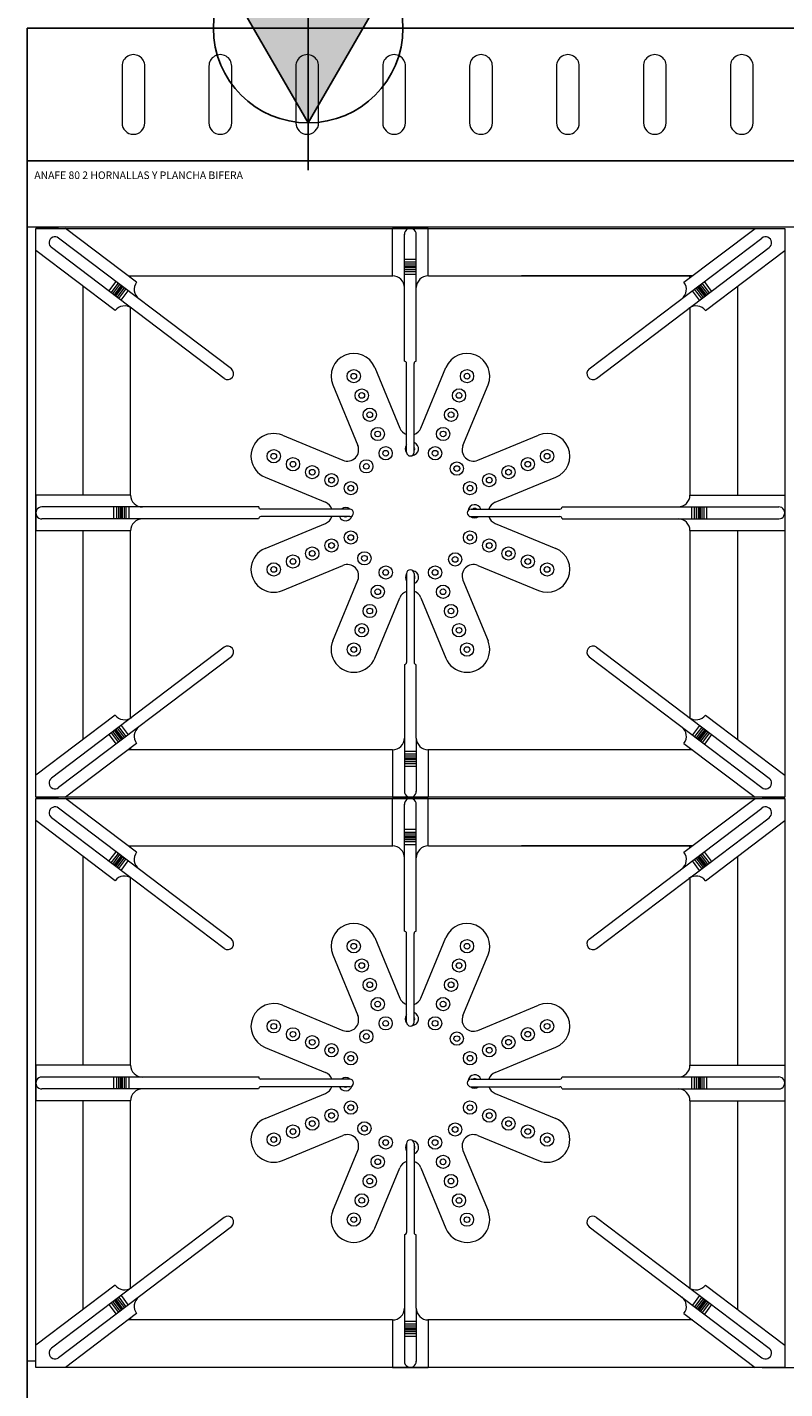
# Model space of a CAD drawing. Units: millimetres. Extents: x -2976 to 800, y -1128 to 1172.
import ezdxf
from ezdxf.enums import TextEntityAlignment as Align

# ---------------------------------------------------------------- set-up
doc = ezdxf.new("R2010")
doc.units = ezdxf.units.MM
doc.header["$MEASUREMENT"] = 0
doc.layers.add('LYNCH COCINAS - EQUIPAMIENTO', color=7, linetype='Continuous', true_color=0xffffff)
doc.layers.add('LYNCH COCINAS - GAS', color=30, linetype='Continuous')
doc.layers.add('LYNCH COCINAS - ROTULO', color=6, linetype='Continuous')
doc.styles.get("Standard").update_dxf_attribs({"font": 'txt.shx'})

# ---------------------------------------------------------------- blocks, each defined once
blk = doc.blocks.new('TOMA DE GAS')
at = {"layer": 'LYNCH COCINAS - GAS'}
h = blk.add_hatch(color=256, dxfattribs=at)
h.dxf.hatch_style = 1
h.paths.add_polyline_path([(0, -0.04999999999995453), (0.02886751345931771, 0), (0, 0)])
h.paths.add_polyline_path([(0, -0.04999999999995453), (0, 0), (-0.02886751345931771, 0)])
h.paths.add_polyline_path([(0, 0), (0.02886751345931771, 0), (0.04330127018920393, 0.02500000000009095), (0, 0.02499999999986358)])
h.paths.add_polyline_path([(-0.02886751345931771, 0), (0, 0), (0, 0.02499999999986358), (-0.04330127018920393, 0.02499999999986358)])
for p, q in [((0, -0.07500000000004547), (0, 0.07500000000004547)), ((0, -0.04999999999995453), (-0.04330127018920393, 0.02499999999986358)), ((-0.04330127018920393, 0.02499999999986358), (0.04330127018920393, 0.02500000000009095)), ((0, -0.04999999999995453), (0.04330127018920393, 0.02500000000009095)), ((-0.0749999999998181, 0), (0.0749999999998181, 0))]:
    blk.add_line(p, q, dxfattribs=at)
blk.add_circle((0, 0), 0.05, dxfattribs=at)
blk = doc.blocks.new('*U3')
at = {"color": 7, "lineweight": 0}
for p, q in [((799.9999999995225, -105.0000000036382), (-4.774847184307873e-10, -105)), ((183.3021718880793, -178.9701089764394), (196.5216480273534, -210.8847475593428)), ((207.6082024174887, -210.884747559343), (220.844545318493, -178.9293890115177)), ((161.1290631078082, -188.1545113532017), (174.3485392470831, -220.0691499361054)), ((229.78131119776, -220.0691499361043), (243.0176540987639, -188.1137913882799)), ((134.594522874921, -214.689051586089), (166.5091614578249, -227.9085277253635)), ((237.6206889870181, -227.9085277253623), (269.5760475348436, -214.6721848243587)), ((125.4101204981588, -236.8621603663599), (157.3247590810611, -250.0816365056336)), ((246.8050913637819, -250.081636505635), (278.7604499116055, -236.8452936046306)), ((125.4101204981588, -274.3876670350436), (157.3247590810612, -261.1681908957689)), ((246.805091363782, -261.1681908957703), (278.7604499116052, -274.4045337967736)), ((134.594522874921, -296.5607758153147), (166.5091614578238, -283.3412996760421)), ((237.6206889870185, -283.3412996760426), (269.576047534843, -296.5776425770446)), ((161.1290631078083, -323.0953160482019), (174.3485392470821, -291.1806774653002)), ((229.7813111977603, -291.1806774653007), (243.0176540987646, -323.1360360131235)), ((183.3021718880792, -332.2797184249641), (196.5216480273531, -300.3650798420614)), ((207.6082024174885, -300.3650798420616), (220.8445453184931, -332.3204383898865)), ((183.3021718880793, -479.5951089849123), (196.5216480273534, -511.5097475678157)), ((207.6082024174887, -511.5097475678159), (220.844545318493, -479.5543890199905)), ((161.1290631078082, -488.7795113616745), (174.3485392470831, -520.6941499445783)), ((229.78131119776, -520.6941499445772), (243.0176540987639, -488.7387913967527)), ((134.594522874921, -515.3140515945619), (166.5091614578249, -528.5335277338363)), ((237.6206889870181, -528.5335277338352), (269.5760475348436, -515.2971848328316)), ((125.4101204981588, -537.4871603748327), (157.3247590810611, -550.7066365141065)), ((246.8050913637819, -550.7066365141079), (278.7604499116055, -537.4702936131034)), ((125.4101204981588, -575.0126670435164), (157.3247590810612, -561.7931909042418)), ((246.805091363782, -561.7931909042431), (278.7604499116052, -575.0295338052465)), ((134.594522874921, -597.1857758237875), (166.5091614578238, -583.966299684515)), ((237.6206889870185, -583.9662996845154), (269.576047534843, -597.2026425855174)), ((161.1290631078083, -623.7203160566747), (174.3485392470821, -591.805677473773)), ((229.7813111977603, -591.8056774737735), (243.0176540987646, -623.7610360215963)), ((183.3021718880792, -632.904718433437), (196.5216480273531, -600.9900798505342)), ((207.6082024174885, -600.9900798505345), (220.8445453184931, -632.9454383983594)), ((-3.19596438203007e-09, -702.8461636383108), (4.531948749472576, -702.8461636383319)), ((399.5319487494733, -706.2500000169189), (799.5319487499153, -706.2500000169437))]:
    blk.add_line(p, q, dxfattribs=at)
at = {"color": 1, "lineweight": 0}
for p, q in [((4.531948749472576, -105.625000008446), (399.5319487494717, -105.625000008446)), ((4.531948749472576, -405.625000008446), (4.531948749472576, -105.625000008446)), ((16.46142051060247, -105.625000008446), (4.531948749472576, -105.6250000084465)), ((57.68468667221282, -134.0109778856831), (20.20944688927966, -105.625000008446)), ((192.6685334696276, -130.6248273929582), (192.6685334696276, -105.6248273929582)), ((211.4612645083475, -105.6248273929582), (192.6685334696276, -105.6248273929582)), ((211.4612645083475, -130.6248273929582), (211.4612645083475, -105.6248273929582)), ((346.3792108267314, -134.0109778856827), (383.8544506096644, -105.625000008446)), ((387.6024769883418, -105.6250000084456), (399.5319487494717, -105.625000008446)), ((399.5319487494717, -105.625000008446), (399.5319487494723, -405.625000008446)), ((107.7466874003869, -179.7668875736995), (16.56729820938472, -110.7021894042578)), ((198.9156156654458, -175.6414884521218), (198.9156156654458, -108.708878061319)), ((205.2149252224208, -175.6414882448557), (205.2149252224208, -108.7748273929583)), ((296.3172100985571, -179.7668875736986), (387.4965992895595, -110.7021894042573)), ((46.33765773338405, -148.9913541878673), (4.531948749472576, -117.3252211028439)), ((103.8324295820391, -184.7044159777274), (12.8163531292164, -115.7634205997788)), ((198.9156156654458, -121.8248273929585), (205.2149252224208, -121.8248273929585)), ((300.2314679169049, -184.7044159777274), (391.2475443697278, -115.7634205997783)), ((357.7262397655602, -148.9913541878668), (399.5319487494719, -117.325221102843)), ((198.9156156654458, -123.3248273929585), (205.2149252224208, -123.3248273929585)), ((198.9156156654458, -124.3248273929585), (205.2149252224208, -124.3248273929585)), ((198.9156156654458, -125.3248273929585), (205.2149252224208, -125.3248273929585)), ((198.9156156654458, -125.8248273929585), (205.2149252224208, -125.8248273929585)), ((198.9156156654458, -126.3248273929585), (205.2149252224208, -126.3248273929585)), ((198.9156156654458, -127.3248273929585), (205.2149252224208, -127.3248273929585)), ((198.9156156654458, -128.3248273929585), (205.2149252224208, -128.3248273929585)), ((29.53194874947212, -246.2616371953386), (29.5319487494728, -136.2617095960845)), ((43.09483534240394, -138.6981458006899), (46.89835105762222, -133.6767347341975)), ((44.29054044811596, -139.6038440397151), (48.09405616333424, -134.5824329732227)), ((45.08767718525769, -140.2076428657319), (48.89119290047597, -135.1862317992395)), ((45.88481392239919, -140.8114416917488), (49.6883296376177, -135.7900306252563)), ((46.28338229097017, -141.1133411047572), (50.08689800618845, -136.0919300382648)), ((46.68195065954092, -141.4152405177656), (50.48546637475943, -136.3938294512732)), ((53.21447764023446, -130.6249754098258), (192.902559088722, -130.6248273929596)), ((53.21451011539534, -130.6250000084451), (143.3345073522214, -130.625000008446)), ((54.53194874947258, -131.6229064698368), (54.53194874947258, -130.6250000084456)), ((198.9156156654458, -129.8248273929585), (205.2149252224208, -129.8248273929585)), ((350.8493873835487, -130.6250000084447), (260.7293901467228, -130.6250000084456)), ((349.5319487494717, -131.6229064698364), (349.5319487494717, -130.6250000084451)), ((357.3819468394031, -141.4152405177651), (353.5784311241848, -136.3938294512727)), ((357.7805152079741, -141.1133411047567), (353.9769994927558, -136.0919300382643)), ((358.1790835765451, -140.8114416917483), (354.3755678613265, -135.7900306252559)), ((358.9762203136866, -140.2076428657315), (355.1727045984683, -135.1862317992391)), ((359.7733570508283, -139.6038440397147), (355.96984133561, -134.5824329732222)), ((360.9690621565405, -138.6981458006894), (357.165546441322, -133.676734734197)), ((47.47908739668242, -142.0190393437824), (51.2826031119007, -136.9976282772905)), ((48.27622413382392, -142.6228381697988), (52.07973984904243, -137.6014271033064)), ((49.47192923953662, -143.5285364088245), (53.2754449547549, -138.5071253423321)), ((354.5919682594076, -143.528536408824), (350.7884525441893, -138.5071253423316)), ((355.7876733651203, -142.6228381697983), (351.984157649902, -137.6014271033059)), ((356.5848101022618, -142.019039343782), (352.7812943870435, -136.99762827729)), ((54.53194874947258, -246.3080742492189), (54.53194874947258, -147.3612964578433)), ((200.0649252224207, -223.6414882448557), (200.0649252224207, -176.7914882448558)), ((204.0649252224207, -223.6414882448557), (204.0649252224207, -176.7914882448558)), ((4.531776133987478, -246.2616371953386), (4.531776133987478, -265.0543682340581)), ((54.53177613398748, -246.2616371953386), (4.531948749473486, -246.2616371953386)), ((349.5321213649588, -246.2286082556525), (399.5319487494728, -246.2286082556525)), ((122.0654006021794, -252.5079764812649), (7.681776133987569, -252.5079764812649)), ((45.73177613398775, -258.8072860382404), (45.73177613398775, -252.5079764812649)), ((47.23177613398775, -258.8072860382404), (47.23177613398775, -252.5079764812649)), ((48.23177613398775, -258.8072860382404), (48.23177613398775, -252.5079764812649)), ((49.23177613398775, -258.8072860382404), (49.23177613398775, -252.5079764812649)), ((49.73177613398775, -258.8072860382404), (49.73177613398775, -252.5079764812649)), ((50.23177613398775, -258.8072860382404), (50.23177613398775, -252.5079764812649)), ((51.23177613398775, -258.8072860382404), (51.23177613398775, -252.5079764812649)), ((52.23177613398775, -258.8072860382404), (52.23177613398775, -252.5079764812649)), ((53.73177613398775, -258.8072860382404), (53.73177613398775, -252.5079764812649)), ((170.0649252224209, -253.6249137007021), (123.214925222421, -253.6249137007021)), ((170.0649252224209, -257.6249137007021), (123.214925222421, -257.6249137007021)), ((234.0649252224209, -253.6249137007021), (280.9149252224208, -253.6249137007021)), ((234.0649252224209, -257.6249137007021), (280.9149252224208, -257.6249137007021)), ((282.0649249600981, -252.4756904514711), (396.3161720333062, -252.4756904514711)), ((350.3321213649585, -252.4756904514711), (350.3321213649585, -258.7750000084457)), ((351.8321213649585, -252.4756904514711), (351.8321213649585, -258.7750000084457)), ((352.8321213649585, -252.4756904514711), (352.8321213649585, -258.7750000084457)), ((353.8321213649585, -252.4756904514711), (353.8321213649585, -258.7750000084457)), ((354.3321213649585, -252.4756904514711), (354.3321213649585, -258.7750000084457)), ((354.8321213649585, -252.4756904514711), (354.8321213649585, -258.7750000084457)), ((355.8321213649585, -252.4756904514711), (355.8321213649585, -258.7750000084457)), ((356.8321213649585, -252.4756904514711), (356.8321213649585, -258.7750000084457)), ((358.3321213649585, -252.4756904514711), (358.3321213649585, -258.7750000084457)), ((54.53177613398748, -265.0543682340581), (4.531948749473486, -265.0543682340581)), ((121.9264757503076, -258.8072860382413), (7.747725465640087, -258.8072860382404)), ((29.53194874947326, -374.9882904208057), (29.53194874947258, -265.0543682340581)), ((54.53194874947326, -363.8887035590428), (54.53194874947303, -265.0079284186609)), ((282.1731864607348, -258.7750000084457), (396.3821213649587, -258.7750000084457)), ((349.5321213649588, -265.0213392943729), (399.5319487494728, -265.0213392943729)), ((200.0319487494733, -287.6414882448557), (200.0319487494733, -334.4914882448561)), ((204.0319487494733, -287.6414882448557), (204.0319487494733, -334.4914882448561)), ((103.8324295820341, -326.5455840391573), (12.8163531292164, -395.4865794171133)), ((300.2314679169101, -326.5455840391573), (391.2475443697278, -395.4865794171133)), ((107.7466874003824, -331.4831124431853), (16.56729820938517, -400.5478106126343)), ((198.9149252224213, -335.6410153442462), (198.9149252224213, -402.4750000084455)), ((205.2142347793961, -374.3779178126274), (205.2142347793961, -335.7113385547768)), ((296.3172100985619, -331.4831124431844), (387.4965992895591, -400.5478106126343)), ((46.33765773338155, -362.258645829022), (4.531948749472576, -393.9247789140486)), ((357.7262397655627, -362.2586458290211), (399.5319487494723, -393.9247789140486)), ((43.09483534240212, -372.5518542161994), (46.89835105762086, -377.5732652826923)), ((44.29054044811414, -371.6461559771747), (48.09405616333288, -376.6675670436666)), ((45.08767718525587, -371.0423571511578), (48.89119290047461, -376.0637682176498)), ((45.88481392239737, -370.438558325141), (49.68832963761633, -375.459969391633)), ((46.28338229096835, -370.1366589121321), (50.08689800618708, -375.158069978625)), ((46.68195065953932, -369.8347594991233), (50.48546637475806, -374.8561705656161)), ((47.4790873966806, -369.2309606731073), (51.28260311189911, -374.2523717395984)), ((48.27622413382187, -368.6271618470905), (52.07973984904061, -373.6485729135825)), ((49.47192923953457, -367.7214636080648), (53.27544495475331, -372.7428746745568)), ((354.5919682594097, -367.7214636080648), (350.7884525441909, -372.7428746745559)), ((355.7876733651224, -368.6271618470896), (351.9841576499036, -373.6485729135825)), ((356.5848101022636, -369.2309606731073), (352.7812943870451, -374.2523717395984)), ((357.3819468394049, -369.8347594991233), (353.5784311241862, -374.8561705656161)), ((357.7805152079759, -370.1366589121321), (353.9769994927572, -375.158069978625)), ((358.1790835765469, -370.438558325141), (354.3755678613279, -375.4599693916321)), ((358.9762203136884, -371.0423571511569), (355.1727045984696, -376.0637682176498)), ((359.7733570508301, -371.6461559771747), (355.9698413356114, -376.6675670436657)), ((360.9690621565421, -372.5518542161994), (357.1655464413234, -377.5732652826923)), ((57.68468667221146, -377.2390221312057), (20.20944688927966, -405.625000008446)), ((54.53194874947326, -380.6250000084451), (54.53194874947326, -379.6270935470516)), ((54.53194874947144, -379.6270935470516), (54.53194874947144, -380.6250000084433)), ((205.2142347793961, -374.3779178126274), (205.2142347793963, -402.5409493400844)), ((346.3792108267328, -377.2390221312057), (383.8544506096644, -405.625000008446)), ((349.5319487494728, -379.6270935470516), (349.5319487494728, -380.6250000084424)), ((165.2277866476438, -380.6250000084451), (53.21451011538988, -380.625000008446)), ((192.6685859364943, -380.6250000084451), (53.21451011539148, -380.6250000084451)), ((192.6685859364945, -380.6250000084451), (192.6685859364945, -405.6250000084451)), ((205.2142347793963, -381.4250000084453), (198.9149252224213, -381.4250000084453)), ((205.2142347793963, -382.9250000084453), (198.9149252224213, -382.9250000084453)), ((205.2142347793963, -383.9250000084453), (198.9149252224213, -383.9250000084453)), ((205.2142347793963, -384.9250000084453), (198.9149252224213, -384.9250000084453)), ((205.2142347793963, -385.4250000084453), (198.9149252224213, -385.4250000084453)), ((205.2142347793963, -385.9250000084453), (198.9149252224213, -385.9250000084453)), ((205.2142347793963, -386.9250000084453), (198.9149252224213, -386.9250000084453)), ((211.4613169752145, -380.6250000084451), (211.4613169752145, -405.6250000084451)), ((205.2142347793963, -387.9250000084453), (198.9149252224213, -387.9250000084453)), ((205.2142347793963, -389.4250000084453), (198.9149252224213, -389.4250000084453)), ((399.5319487494733, -405.625000008446), (4.531948749473486, -405.625000008446)), ((16.46142051060338, -405.625000008446), (4.531948749473486, -405.625000008446)), ((4.531948749472576, -406.2500000169188), (399.5319487494717, -406.2500000169188)), ((4.531948749472576, -706.2500000169189), (4.531948749472576, -406.2500000169188)), ((16.46142051060247, -406.2500000169188), (4.531948749472576, -406.2500000169193)), ((57.68468667221282, -434.6359778941559), (20.20944688927966, -406.2500000169188)), ((192.6685334696276, -431.249827401431), (192.6685334696276, -406.249827401431)), ((211.4612645083475, -406.249827401431), (192.6685334696276, -406.249827401431)), ((192.6685859364945, -405.6250000084451), (211.4613169752145, -405.6250000084451)), ((211.4612645083475, -431.249827401431), (211.4612645083475, -406.249827401431)), ((346.3792108267314, -434.6359778941555), (383.8544506096644, -406.2500000169188)), ((387.6024769883409, -405.625000008446), (399.5319487494708, -405.625000008446)), ((387.6024769883418, -406.2500000169184), (399.5319487494717, -406.2500000169188)), ((399.5319487494717, -406.2500000169188), (399.5319487494723, -706.2500000169189)), ((103.8324295820391, -485.3294159862002), (12.8163531292164, -416.3884206082516)), ((107.7466874003869, -480.3918875821723), (16.56729820938472, -411.3271894127305)), ((198.9156156654458, -476.2664884605946), (198.9156156654458, -409.3338780697918)), ((205.2149252224208, -476.2664882533285), (205.2149252224208, -409.3998274014311)), ((296.3172100985571, -480.3918875821714), (387.4965992895595, -411.3271894127301)), ((300.2314679169049, -485.3294159862002), (391.2475443697278, -416.3884206082511)), ((46.33765773338405, -449.6163541963401), (4.531948749472576, -417.9502211113167)), ((198.9156156654458, -422.4498274014313), (205.2149252224208, -422.4498274014313)), ((357.7262397655602, -449.6163541963396), (399.5319487494719, -417.9502211113158)), ((198.9156156654458, -423.9498274014313), (205.2149252224208, -423.9498274014313)), ((198.9156156654458, -424.9498274014313), (205.2149252224208, -424.9498274014313)), ((198.9156156654458, -425.9498274014313), (205.2149252224208, -425.9498274014313)), ((198.9156156654458, -426.4498274014313), (205.2149252224208, -426.4498274014313)), ((198.9156156654458, -426.9498274014313), (205.2149252224208, -426.9498274014313)), ((198.9156156654458, -427.9498274014313), (205.2149252224208, -427.9498274014313)), ((198.9156156654458, -428.9498274014313), (205.2149252224208, -428.9498274014313)), ((198.9156156654458, -430.4498274014313), (205.2149252224208, -430.4498274014313)), ((29.53194874947212, -546.8866372038115), (29.5319487494728, -436.8867096045573)), ((43.09483534240394, -439.3231458091627), (46.89835105762222, -434.3017347426702)), ((44.29054044811596, -440.2288440481879), (48.09405616333424, -435.2074329816955)), ((45.08767718525769, -440.8326428742047), (48.89119290047597, -435.8112318077123)), ((45.88481392239919, -441.4364417002216), (49.6883296376177, -436.4150306337291)), ((46.28338229097017, -441.73834111323), (50.08689800618845, -436.7169300467376)), ((46.68195065954092, -442.0402405262384), (50.48546637475943, -437.018829459746)), ((47.47908739668242, -442.6440393522552), (51.2826031119007, -437.6226282857633)), ((53.21447764023446, -431.2499754182986), (192.902559088722, -431.2498274014324)), ((53.21451011539534, -431.2500000169179), (143.3345073522214, -431.2500000169188)), ((54.53194874947258, -432.2479064783096), (54.53194874947258, -431.2500000169184)), ((350.8493873835487, -431.2500000169175), (260.7293901467228, -431.2500000169184)), ((349.5319487494717, -432.2479064783092), (349.5319487494717, -431.2500000169179)), ((356.5848101022618, -442.6440393522548), (352.7812943870435, -437.6226282857628)), ((357.3819468394031, -442.0402405262379), (353.5784311241848, -437.0188294597455)), ((357.7805152079741, -441.7383411132295), (353.9769994927558, -436.7169300467371)), ((358.1790835765451, -441.4364417002211), (354.3755678613265, -436.4150306337287)), ((358.9762203136866, -440.8326428742043), (355.1727045984683, -435.8112318077119)), ((359.7733570508283, -440.2288440481875), (355.96984133561, -435.207432981695)), ((360.9690621565405, -439.3231458091622), (357.165546441322, -434.3017347426698)), ((48.27622413382392, -443.2478381782716), (52.07973984904243, -438.2264271117792)), ((49.47192923953662, -444.1535364172973), (53.2754449547549, -439.1321253508049)), ((354.5919682594076, -444.1535364172968), (350.7884525441893, -439.1321253508044)), ((355.7876733651203, -443.2478381782711), (351.984157649902, -438.2264271117787)), ((54.53194874947258, -546.9330742576917), (54.53194874947258, -447.9862964663161)), ((200.0649252224207, -524.2664882533286), (200.0649252224207, -477.4164882533286)), ((204.0649252224207, -524.2664882533286), (204.0649252224207, -477.4164882533286)), ((4.531776133987478, -546.8866372038115), (4.531776133987478, -565.6793682425309)), ((54.53177613398748, -546.8866372038115), (4.531948749473486, -546.8866372038115)), ((349.5321213649588, -546.8536082641253), (399.5319487494728, -546.8536082641253)), ((122.0654006021794, -553.1329764897378), (7.681776133987569, -553.1329764897378)), ((121.9264757503076, -559.4322860467141), (7.747725465640087, -559.4322860467132)), ((45.73177613398775, -559.4322860467132), (45.73177613398775, -553.1329764897378)), ((47.23177613398775, -559.4322860467132), (47.23177613398775, -553.1329764897378)), ((48.23177613398775, -559.4322860467132), (48.23177613398775, -553.1329764897378)), ((49.23177613398775, -559.4322860467132), (49.23177613398775, -553.1329764897378)), ((49.73177613398775, -559.4322860467132), (49.73177613398775, -553.1329764897378)), ((50.23177613398775, -559.4322860467132), (50.23177613398775, -553.1329764897378)), ((51.23177613398775, -559.4322860467132), (51.23177613398775, -553.1329764897378)), ((52.23177613398775, -559.4322860467132), (52.23177613398775, -553.1329764897378)), ((53.73177613398775, -559.4322860467132), (53.73177613398775, -553.1329764897378)), ((170.0649252224209, -554.249913709175), (123.214925222421, -554.249913709175)), ((170.0649252224209, -558.249913709175), (123.214925222421, -558.249913709175)), ((234.0649252224209, -554.249913709175), (280.9149252224208, -554.249913709175)), ((234.0649252224209, -558.249913709175), (280.9149252224208, -558.249913709175)), ((282.0649249600981, -553.100690459944), (396.3161720333062, -553.100690459944)), ((282.1731864607348, -559.4000000169185), (396.3821213649587, -559.4000000169185)), ((350.3321213649585, -553.100690459944), (350.3321213649585, -559.4000000169185)), ((351.8321213649585, -553.100690459944), (351.8321213649585, -559.4000000169185)), ((352.8321213649585, -553.100690459944), (352.8321213649585, -559.4000000169185)), ((353.8321213649585, -553.100690459944), (353.8321213649585, -559.4000000169185)), ((354.3321213649585, -553.100690459944), (354.3321213649585, -559.4000000169185)), ((354.8321213649585, -553.100690459944), (354.8321213649585, -559.4000000169185)), ((355.8321213649585, -553.100690459944), (355.8321213649585, -559.4000000169185)), ((356.8321213649585, -553.100690459944), (356.8321213649585, -559.4000000169185)), ((358.3321213649585, -553.100690459944), (358.3321213649585, -559.4000000169185)), ((54.53177613398748, -565.6793682425309), (4.531948749473486, -565.6793682425309)), ((29.53194874947326, -675.6132904292785), (29.53194874947258, -565.6793682425309)), ((54.53194874947326, -664.5137035675157), (54.53194874947303, -565.6329284271337)), ((349.5321213649588, -565.6463393028457), (399.5319487494728, -565.6463393028457)), ((200.0319487494733, -588.2664882533286), (200.0319487494733, -635.116488253329)), ((204.0319487494733, -588.2664882533286), (204.0319487494733, -635.116488253329)), ((103.8324295820341, -627.1705840476302), (12.8163531292164, -696.1115794255861)), ((300.2314679169101, -627.1705840476302), (391.2475443697278, -696.1115794255861)), ((107.7466874003824, -632.1081124516581), (16.56729820938517, -701.1728106211071)), ((198.9149252224213, -636.266015352719), (198.9149252224213, -703.1000000169183)), ((205.2142347793961, -675.0029178211003), (205.2142347793961, -636.3363385632497)), ((296.3172100985619, -632.1081124516572), (387.4965992895591, -701.1728106211071)), ((46.33765773338155, -662.8836458374949), (4.531948749472576, -694.5497789225215)), ((357.7262397655627, -662.883645837494), (399.5319487494723, -694.5497789225215)), ((43.09483534240212, -673.1768542246723), (46.89835105762086, -678.1982652911652)), ((44.29054044811414, -672.2711559856475), (48.09405616333288, -677.2925670521395)), ((45.08767718525587, -671.6673571596307), (48.89119290047461, -676.6887682261226)), ((45.88481392239737, -671.0635583336139), (49.68832963761633, -676.0849694001058)), ((46.28338229096835, -670.761658920605), (50.08689800618708, -675.7830699870979)), ((46.68195065953932, -670.4597595075961), (50.48546637475806, -675.481170574089)), ((47.4790873966806, -669.8559606815802), (51.28260311189911, -674.8773717480713)), ((48.27622413382187, -669.2521618555634), (52.07973984904061, -674.2735729220553)), ((49.47192923953457, -668.3464636165377), (53.27544495475331, -673.3678746830296)), ((354.5919682594097, -668.3464636165377), (350.7884525441909, -673.3678746830287)), ((355.7876733651224, -669.2521618555625), (351.9841576499036, -674.2735729220553)), ((356.5848101022636, -669.8559606815802), (352.7812943870451, -674.8773717480713)), ((357.3819468394049, -670.4597595075961), (353.5784311241862, -675.481170574089)), ((357.7805152079759, -670.761658920605), (353.9769994927572, -675.7830699870979)), ((358.1790835765469, -671.0635583336139), (354.3755678613279, -676.0849694001049)), ((358.9762203136884, -671.6673571596298), (355.1727045984696, -676.6887682261226)), ((359.7733570508301, -672.2711559856475), (355.9698413356114, -677.2925670521386)), ((360.9690621565421, -673.1768542246723), (357.1655464413234, -678.1982652911652)), ((57.68468667221146, -677.8640221396786), (20.20944688927966, -706.2500000169189)), ((165.2277866476438, -681.250000016918), (53.21451011538988, -681.2500000169189)), ((192.6685859364943, -681.250000016918), (53.21451011539148, -681.250000016918)), ((54.53194874947326, -681.250000016918), (54.53194874947326, -680.2520935555244)), ((54.53194874947144, -680.2520935555244), (54.53194874947144, -681.2500000169161)), ((192.6685859364945, -681.250000016918), (192.6685859364945, -706.250000016918)), ((205.2142347793963, -682.0500000169181), (198.9149252224213, -682.0500000169181)), ((205.2142347793961, -675.0029178211003), (205.2142347793963, -703.1659493485572)), ((211.4613169752145, -681.250000016918), (211.4613169752145, -706.250000016918)), ((346.3792108267328, -677.8640221396786), (383.8544506096644, -706.2500000169189)), ((349.5319487494728, -680.2520935555244), (349.5319487494728, -681.2500000169152)), ((205.2142347793963, -683.5500000169181), (198.9149252224213, -683.5500000169181)), ((205.2142347793963, -684.5500000169181), (198.9149252224213, -684.5500000169181)), ((205.2142347793963, -685.5500000169181), (198.9149252224213, -685.5500000169181)), ((205.2142347793963, -686.0500000169181), (198.9149252224213, -686.0500000169181)), ((205.2142347793963, -686.5500000169181), (198.9149252224213, -686.5500000169181)), ((205.2142347793963, -687.5500000169181), (198.9149252224213, -687.5500000169181)), ((205.2142347793963, -688.5500000169181), (198.9149252224213, -688.5500000169181)), ((205.2142347793963, -690.0500000169181), (198.9149252224213, -690.0500000169181)), ((399.5319487494733, -706.2500000169189), (4.531948749473486, -706.2500000169189)), ((16.46142051060338, -706.2500000169189), (4.531948749473486, -706.2500000169189)), ((192.6685859364945, -706.250000016918), (211.4613169752145, -706.250000016918)), ((387.6024769883409, -706.2500000169189), (399.5319487494708, -706.2500000169189))]:
    blk.add_line(p, q, dxfattribs=at)
for points in [[(211.6952901274419, -130.6248273929596), (349.9999999876618, -130.6250000084469)], [(238.8555742761594, -130.625000008446), (350.8493873835484, -130.625000008446)], [(349.5319487494723, -130.625000008446), (349.5319487494723, -131.6229064698355)], [(374.5319487494723, -136.2617095960827), (374.5319487494723, -246.3275376742381)], [(349.5319487494723, -147.3612964578429), (349.5319487494723, -246.3739774897881)], [(349.5319487494723, -265.073831658889), (349.5319487494742, -363.8887035590446)], [(374.5319487494723, -265.1202687129585), (374.5319487494742, -374.9882904208066)], [(349.5319487494742, -379.6270935470543), (349.5319487494742, -380.625000008446)], [(349.5319487494733, -380.625000008446), (211.2272388892538, -380.625000008446)], [(350.8493873835539, -380.625000008446), (238.9020113302192, -380.625000008446)], [(211.6952901274419, -431.2498274014324), (349.9999999876618, -431.2500000169197)], [(238.8555742761594, -431.2500000169188), (350.8493873835484, -431.2500000169188)], [(349.5319487494723, -431.2500000169188), (349.5319487494723, -432.2479064783083)], [(374.5319487494723, -436.8867096045555), (374.5319487494723, -546.952537682711)], [(349.5319487494723, -447.9862964663157), (349.5319487494723, -546.998977498261)], [(349.5319487494723, -565.6988316673619), (349.5319487494742, -664.5137035675175)], [(374.5319487494723, -565.7452687214313), (374.5319487494742, -675.6132904292795)], [(349.5319487494733, -681.2500000169189), (211.2272388892538, -681.2500000169189)], [(350.8493873835539, -681.2500000169189), (238.9020113302192, -681.2500000169189)], [(349.5319487494742, -680.2520935555272), (349.5319487494742, -681.2500000169189)]]:
    blk.add_lwpolyline(points, dxfattribs=at)
at = {"color": 7, "lineweight": 0}
for centre, radius in [((172.2156174979435, -183.56231016482), 3.5), ((172.2156174979435, -183.56231016482), 1.5), ((231.9430263102223, -183.5503835632248), 3.5), ((231.9430263102223, -183.5503835632248), 1.5), ((176.4251352539594, -193.7249850224455), 3.5), ((176.4251352539594, -193.7249850224455), 1.5), ((227.7335085542068, -193.7130584208502), 3.5), ((227.7335085542068, -193.7130584208502), 1.5), ((180.6346530099751, -203.887659880069), 3.5), ((223.5239907981904, -203.8757332784741), 3.5), ((180.6346530099751, -203.887659880069), 1.5), ((223.5239907981904, -203.8757332784741), 1.5), ((184.8441707659916, -214.0503347376928), 3.5), ((184.8441707659916, -214.0503347376928), 1.5), ((219.3144730421744, -214.0384081360973), 3.5), ((219.3144730421744, -214.0384081360973), 1.5), ((130.002321686537, -225.7756059762243), 3.5), ((189.0536885220067, -224.213009595318), 3.5), ((215.1049552861589, -224.2010829937226), 3.5), ((274.1682487232233, -225.7587392144941), 3.5), ((130.002321686537, -225.7756059762243), 1.5), ((140.1649965441629, -229.9851237322409), 3.5), ((140.1649965441629, -229.9851237322409), 1.5), ((178.8367729280609, -231.1046219770732), 3.5), ((178.8367729280609, -231.1046219770732), 1.5), ((189.0536885220067, -224.213009595318), 1.5), ((215.1049552861589, -224.2010829937226), 1.5), ((226.5727503386294, -232.2687233901675), 3.5), ((264.0055738655991, -229.9682569705115), 3.5), ((264.0055738655991, -229.9682569705115), 1.5), ((274.1682487232233, -225.7587392144941), 1.5), ((150.3276714017863, -234.1946414882576), 3.5), ((150.3276714017863, -234.1946414882576), 1.5), ((160.4903462594103, -238.4041592442725), 3.5), ((160.4903462594103, -238.4041592442725), 1.5), ((226.5727503386294, -232.2687233901675), 1.5), ((243.6802241503513, -238.3872924825426), 3.5), ((243.6802241503513, -238.3872924825426), 1.5), ((253.8428990079748, -234.1777747265269), 3.5), ((253.8428990079748, -234.1777747265269), 1.5), ((170.6530211170338, -242.6136770002902), 3.5), ((170.6530211170338, -242.6136770002902), 1.5), ((233.5175492927263, -242.5968102385596), 3.5), ((233.5175492927263, -242.5968102385596), 1.5), ((170.6530211170357, -268.6361504011136), 3.5), ((233.517549292725, -268.6530171628441), 3.5), ((160.4903462594115, -272.8456681571311), 3.5), ((160.4903462594115, -272.8456681571311), 1.5), ((170.6530211170357, -268.6361504011136), 1.5), ((233.517549292725, -268.6530171628441), 1.5), ((243.6802241503496, -272.8625349188613), 3.5), ((243.6802241503496, -272.8625349188613), 1.5), ((140.1649965441637, -281.2647036691621), 3.5), ((140.1649965441637, -281.2647036691621), 1.5), ((150.3276714017872, -277.0551859131464), 3.5), ((150.3276714017872, -277.0551859131464), 1.5), ((177.8214961778848, -279.6033444375204), 3.5), ((177.8214961778848, -279.6033444375204), 1.5), ((225.6719010182941, -280.178984300401), 3.5), ((225.6719010182941, -280.178984300401), 1.5), ((253.8428990079737, -277.0720526748763), 3.5), ((253.8428990079737, -277.0720526748763), 1.5), ((264.0055738655979, -281.2815704308923), 3.5), ((264.0055738655979, -281.2815704308923), 1.5), ((130.0023216865387, -285.4742214251792), 3.5), ((130.0023216865387, -285.4742214251792), 1.5), ((189.0656151235999, -287.0656111694117), 3.5), ((189.0656151235999, -287.0656111694117), 1.5), ((215.0930286845651, -287.0775377710067), 3.5), ((215.0930286845651, -287.0775377710067), 3.5), ((215.0930286845651, -287.0775377710067), 1.5), ((215.0930286845651, -287.0775377710067), 1.5), ((274.1682487232222, -285.4910881869102), 3.5), ((274.1682487232222, -285.4910881869102), 1.5), ((184.8560973675856, -297.2282860270366), 3.5), ((219.3025464405809, -297.2402126286322), 3.5), ((184.8560973675856, -297.2282860270366), 1.5), ((219.3025464405809, -297.2402126286322), 1.5), ((180.6465796115696, -307.3909608846597), 3.5), ((180.6465796115696, -307.3909608846597), 1.5), ((223.5120641965966, -307.4028874862557), 3.5), ((223.5120641965966, -307.4028874862557), 1.5), ((176.4370618555536, -317.5536357422839), 3.5), ((227.7215819526132, -317.5655623438795), 3.5), ((176.4370618555536, -317.5536357422839), 1.5), ((227.7215819526132, -317.5655623438795), 1.5), ((172.2275440995369, -327.7163105999097), 3.5), ((172.2275440995369, -327.7163105999097), 1.5), ((231.9310997086282, -327.7282372015047), 3.5), ((231.9310997086282, -327.7282372015047), 1.5), ((172.2156174979435, -484.1873101732928), 3.5), ((231.9430263102223, -484.1753835716977), 3.5), ((172.2156174979435, -484.1873101732928), 1.5), ((231.9430263102223, -484.1753835716977), 1.5), ((176.4251352539594, -494.3499850309183), 3.5), ((176.4251352539594, -494.3499850309183), 1.5), ((227.7335085542068, -494.338058429323), 3.5), ((227.7335085542068, -494.338058429323), 1.5), ((180.6346530099751, -504.5126598885419), 3.5), ((223.5239907981904, -504.500733286947), 3.5), ((180.6346530099751, -504.5126598885419), 1.5), ((223.5239907981904, -504.500733286947), 1.5), ((184.8441707659916, -514.6753347461656), 3.5), ((184.8441707659916, -514.6753347461656), 1.5), ((219.3144730421744, -514.6634081445701), 3.5), ((219.3144730421744, -514.6634081445701), 1.5), ((130.002321686537, -526.4006059846971), 3.5), ((189.0536885220067, -524.8380096037909), 3.5), ((189.0536885220067, -524.8380096037909), 1.5), ((215.1049552861589, -524.8260830021954), 3.5), ((215.1049552861589, -524.8260830021954), 1.5), ((274.1682487232233, -526.3837392229669), 3.5), ((130.002321686537, -526.4006059846971), 1.5), ((140.1649965441629, -530.6101237407138), 3.5), ((140.1649965441629, -530.6101237407138), 1.5), ((178.8367729280609, -531.729621985546), 3.5), ((178.8367729280609, -531.729621985546), 1.5), ((226.5727503386294, -532.8937233986403), 3.5), ((253.8428990079748, -534.8027747349997), 3.5), ((264.0055738655991, -530.5932569789843), 3.5), ((264.0055738655991, -530.5932569789843), 1.5), ((274.1682487232233, -526.3837392229669), 1.5), ((150.3276714017863, -534.8196414967304), 3.5), ((150.3276714017863, -534.8196414967304), 1.5), ((160.4903462594103, -539.0291592527453), 3.5), ((160.4903462594103, -539.0291592527453), 1.5), ((226.5727503386294, -532.8937233986403), 1.5), ((243.6802241503513, -539.0122924910154), 3.5), ((243.6802241503513, -539.0122924910154), 1.5), ((253.8428990079748, -534.8027747349997), 1.5), ((170.6530211170338, -543.238677008763), 3.5), ((170.6530211170338, -543.238677008763), 1.5), ((233.5175492927263, -543.2218102470325), 3.5), ((233.5175492927263, -543.2218102470325), 1.5), ((170.6530211170357, -569.2611504095864), 3.5), ((233.517549292725, -569.278017171317), 3.5), ((150.3276714017872, -577.6801859216192), 3.5), ((160.4903462594115, -573.4706681656039), 3.5), ((160.4903462594115, -573.4706681656039), 1.5), ((170.6530211170357, -569.2611504095864), 1.5), ((233.517549292725, -569.278017171317), 1.5), ((243.6802241503496, -573.4875349273342), 3.5), ((243.6802241503496, -573.4875349273342), 1.5), ((253.8428990079737, -577.6970526833492), 3.5), ((140.1649965441637, -581.889703677635), 3.5), ((140.1649965441637, -581.889703677635), 1.5), ((150.3276714017872, -577.6801859216192), 1.5), ((177.8214961778848, -580.2283444459932), 3.5), ((177.8214961778848, -580.2283444459932), 1.5), ((225.6719010182941, -580.8039843088739), 3.5), ((225.6719010182941, -580.8039843088739), 1.5), ((253.8428990079737, -577.6970526833492), 1.5), ((264.0055738655979, -581.9065704393652), 3.5), ((264.0055738655979, -581.9065704393652), 1.5), ((130.0023216865387, -586.099221433652), 3.5), ((130.0023216865387, -586.099221433652), 1.5), ((189.0656151235999, -587.6906111778846), 3.5), ((189.0656151235999, -587.6906111778846), 1.5), ((215.0930286845651, -587.7025377794796), 3.5), ((215.0930286845651, -587.7025377794796), 3.5), ((215.0930286845651, -587.7025377794796), 1.5), ((215.0930286845651, -587.7025377794796), 1.5), ((274.1682487232222, -586.1160881953831), 3.5), ((274.1682487232222, -586.1160881953831), 1.5), ((184.8560973675856, -597.8532860355094), 3.5), ((219.3025464405809, -597.8652126371051), 3.5), ((184.8560973675856, -597.8532860355094), 1.5), ((219.3025464405809, -597.8652126371051), 1.5), ((180.6465796115696, -608.0159608931326), 3.5), ((180.6465796115696, -608.0159608931326), 1.5), ((223.5120641965966, -608.0278874947286), 3.5), ((223.5120641965966, -608.0278874947286), 1.5), ((176.4370618555536, -618.1786357507567), 3.5), ((176.4370618555536, -618.1786357507567), 1.5), ((227.7215819526132, -618.1905623523525), 3.5), ((227.7215819526132, -618.1905623523525), 1.5), ((172.2275440995369, -628.3413106083825), 3.5), ((172.2275440995369, -628.3413106083825), 1.5), ((231.9310997086282, -628.3532372099776), 3.5), ((231.9310997086282, -628.3532372099776), 1.5)]:
    blk.add_circle(centre, radius, dxfattribs=at)
at = {"color": 1, "lineweight": 0}
for centre, radius, start, end in [((202.0649252224207, -108.7748273929583), 3.14999999999992, 0, 181.1996490365414), ((14.66533190743098, -113.2131701262547), 3.14999999999992, 52.85754424143413, 234.0571932779846), ((389.3985655915133, -113.2131701262542), 3.14999999999992, 305.9428067220153, 127.1424557585659), ((62.66387318967509, -137.7825102134284), 6.246339285926581, 142.8575442414342, 232.8575442414341), ((192.6685334696276, -136.8719095887764), 6.247082195818166, 0, 90), ((211.4612645083475, -136.8711666788849), 6.246339285926581, 90, 180), ((341.4000243092692, -137.7825102134279), 6.246339285926581, 307.1424557585659, 37.14245575856578), ((51.31743645161373, -152.7633350837327), 6.247082195818166, 52.85754424143413, 142.8575442414342), ((352.7464610473307, -152.7633350837323), 6.247082195818166, 37.14245575856578, 127.1424557585659), ((198.9149252224206, -176.7914882448558), 1.150000000000034, 0, 90), ((205.2149252224208, -176.7914882448558), 1.150000000000034, 90, 180), ((105.7358315271188, -182.1930593748098), 3.151166601681126, 232.8408628429607, 50.34743520540478), ((298.3280659718255, -182.1930593748098), 3.151166601681126, 129.6525647945952, 307.1591371570393), ((202.0649252224207, -223.6414882448557), 2, 180, 0), ((60.77811541991423, -246.2616371953386), 6.246339285926581, 180, 270), ((343.2850391691406, -246.2286082556525), 6.247082195818166, 270, 0), ((7.681776133987569, -255.6579764812655), 3.14999999999992, 90, 271.1996490365414), ((123.32304758138, -259.0359441660971), 1.415166922585378, 94.38181365513572, 170.7015694264398), ((123.214925222421, -252.4749137007016), 1.150000000000034, 180, 270), ((170.0649252224209, -255.6249137007021), 2, 270, 90), ((234.0649252224209, -255.6249137007021), 2, 90, 270), ((280.9149252224208, -252.4749137007016), 1.150000000000034, 270, 0), ((280.8290651813311, -258.9821981763675), 1.359997461223827, 8.763246039804649, 86.38036695175366), ((396.3821213649587, -255.625000008446), 3.14999999999992, 270, 91.19964903654146), ((60.77885832980564, -265.0543682340581), 6.247082195818166, 90, 180), ((343.2857820790321, -265.0213392943729), 6.246339285926581, 0, 90), ((202.0319487494733, -287.6414882448557), 2, 0, 180), ((105.7358315271138, -329.056940642075), 3.151166601681126, 309.6525647945952, 127.1591371570393), ((298.3280659718305, -329.056940642075), 3.151166601681126, 52.84086284296072, 230.3474352054048), ((198.8819487494736, -334.4914882448561), 1.150000000000034, 271.64319282828, 0), ((205.3049733610314, -334.4405297822436), 1.274044122683684, 182.2922941475826, 265.9158847527499), ((51.31743645161077, -358.4866649331566), 6.247082195818166, 217.1424557585657, 307.1424557585659), ((352.7464610473335, -358.4866649331566), 6.247082195818166, 232.8575442414341, 322.8575442414342), ((62.6638731896735, -373.4674898034596), 6.246339285926581, 127.1424557585659, 217.1424557585657), ((341.4000243092707, -373.4674898034596), 6.246339285926581, 322.8575442414342, 52.85754424143413), ((192.6685859364945, -374.3786607225188), 6.246339285926581, 270, 0), ((211.4613169752145, -374.3779178126274), 6.247082195818166, 180, 270), ((14.66533190743121, -398.0368298906374), 3.14999999999992, 125.9428067220296, 307.1424557585659), ((389.398565591513, -398.0368298906365), 3.14999999999992, 232.8575442414341, 54.05719327797041), ((202.0649252224209, -402.4750000084455), 3.14999999999992, 180, 1.199649036541444), ((202.0649252224207, -409.3998274014311), 3.14999999999992, 0, 181.1996490365414), ((14.66533190743098, -413.8381701347275), 3.14999999999992, 52.85754424143461, 234.0571932779856), ((389.3985655915133, -413.838170134727), 3.14999999999992, 305.9428067220144, 127.1424557585654), ((62.66387318967509, -438.4075102219012), 6.246339285926581, 142.8575442414329, 232.8575442414346), ((192.6685334696276, -437.4969095972492), 6.247082195818166, 0, 90), ((211.4612645083475, -437.4961666873577), 6.246339285926581, 90, 180), ((341.4000243092692, -438.4075102219007), 6.246339285926581, 307.1424557585655, 37.14245575856708), ((51.31743645161373, -453.3883350922055), 6.247082195818166, 52.85754424143461, 142.8575442414329), ((352.7464610473307, -453.3883350922051), 6.247082195818166, 37.14245575856708, 127.1424557585654), ((105.7358315271188, -482.8180593832826), 3.151166601681126, 232.8408628429611, 50.34743520540478), ((198.9149252224206, -477.4164882533286), 1.150000000000034, 0, 90), ((205.2149252224208, -477.4164882533286), 1.150000000000034, 90, 180), ((298.3280659718255, -482.8180593832826), 3.151166601681126, 129.6525647945952, 307.1591371570387), ((202.0649252224207, -524.2664882533286), 2, 180, 0), ((60.77811541991423, -546.8866372038115), 6.246339285926581, 180, 270), ((343.2850391691406, -546.8536082641253), 6.247082195818166, 270, 0), ((7.681776133987569, -556.2829764897383), 3.14999999999992, 90, 271.1996490365414), ((60.77885832980564, -565.6793682425309), 6.247082195818166, 90, 180), ((123.32304758138, -559.66094417457), 1.415166922585378, 94.38181365513572, 170.7015694264398), ((123.214925222421, -553.0999137091744), 1.150000000000034, 180, 270), ((170.0649252224209, -556.249913709175), 2, 270, 90), ((234.0649252224209, -556.249913709175), 2, 90, 270), ((280.9149252224208, -553.0999137091744), 1.150000000000034, 270, 0), ((280.8290651813311, -559.6071981848404), 1.359997461223827, 8.763246039805454, 86.38036695175356), ((343.2857820790321, -565.6463393028457), 6.246339285926581, 0, 90), ((396.3821213649587, -556.2500000169189), 3.14999999999992, 270, 91.19964903654143), ((202.0319487494733, -588.2664882533286), 2, 0, 180), ((105.7358315271138, -629.6819406505479), 3.151166601681126, 309.6525647945952, 127.1591371570388), ((298.3280659718305, -629.6819406505479), 3.151166601681126, 52.84086284296123, 230.3474352054048), ((198.8819487494736, -635.116488253329), 1.150000000000034, 271.64319282828, 0), ((205.3049733610314, -635.0655297907165), 1.274044122683684, 182.2922941475826, 265.9158847527498), ((51.31743645161077, -659.1116649416294), 6.247082195818166, 217.1424557585671, 307.1424557585655), ((352.7464610473335, -659.1116649416294), 6.247082195818166, 232.8575442414346, 322.8575442414329), ((62.6638731896735, -674.0924898119324), 6.246339285926581, 127.1424557585654, 217.1424557585671), ((341.4000243092707, -674.0924898119324), 6.246339285926581, 322.8575442414329, 52.85754424143461), ((192.6685859364945, -675.0036607309917), 6.246339285926581, 270, 0), ((211.4613169752145, -675.0029178211003), 6.247082195818166, 180, 270), ((14.66533190743121, -698.6618298991102), 3.14999999999992, 125.9428067220296, 307.1424557585655), ((389.398565591513, -698.6618298991093), 3.14999999999992, 232.8575442414346, 54.05719327797041), ((202.0649252224209, -703.1000000169183), 3.14999999999992, 180, 1.199649036541444)]:
    blk.add_arc(centre, radius, start, end, dxfattribs=at)
at = {"color": 7, "lineweight": 0}
for centre, radius, start, end in [((172.2156174979435, -183.56231016482), 12, 22.5000000000094, 202.5000000000094), ((231.931099708629, -183.521590199898), 12, 337.5000000000009, 157.5000000000009), ((130.0023216865395, -225.7756059762243), 12, 67.49999999999999, 247.5), ((202.064925222421, -208.5886469651525), 6, 202.4999999999918, 250.5287793655059), ((202.064925222421, -208.5886469651525), 6, 289.4712206344873, 337.5000000000009), ((274.1682487232233, -225.7587392144941), 12, 292.4999999999898, 112.4999999999897), ((168.8052620520155, -222.3652505302957), 6, 247.5, 22.5000000000094), ((202.860515461395, -221.8448143101011), 3.5, 143.0099556108123, 217.8190177210904), ((202.860515461395, -221.8448143101011), 3.5, 274.4122294241973, 69.8720919598707), ((202.860515461395, -221.8448143101011), 1.5, 323.4117606554853, 36.58823934451471), ((235.3245883928277, -222.3652505302949), 6, 157.5000000000009, 292.4999999999898), ((155.0286584868705, -255.6249137007014), 6, 19.47122063448291, 67.49999999999999), ((249.1011919579725, -255.6249137007026), 6, 112.4999999999897, 160.5287793655047), ((155.0286584868705, -255.6249137007014), 6, 292.4999999999898, 340.5287793655018), ((167.9191555800205, -256.296324027198), 3.5, 202.3087252185507, 345.0881890029256), ((167.9191555800205, -256.296324027198), 3.5, 49.66156576596445, 130.247550392653), ((167.9191555800205, -256.296324027198), 1.5, 242.3410513422468, 297.6589486577532), ((236.0045687857643, -254.820354209572), 3.5, 19.9716067371537, 171.9844632780952), ((236.0045687857643, -254.820354209572), 3.5, 233.0726494607753, 306.745317152065), ((236.0045687857643, -254.820354209572), 1.5, 52.84080868931805, 127.159191310682), ((249.1011919579725, -255.6249137007026), 6, 199.4712206344861, 247.5), ((130.0023216865393, -285.4742214251794), 12, 112.4999999999897, 292.4999999999898), ((274.1682487232246, -285.4910881869093), 12, 247.5, 67.49999999999999), ((168.8052620520144, -288.8845768711096), 6, 337.5000000000009, 112.4999999999897), ((202.9441536607222, -289.6344486297417), 3.5, 288.1073642226104, 82.89651961079066), ((235.324588392828, -288.8845768711103), 6, 67.49999999999999, 202.5000000000094), ((202.9441536607222, -289.6344486297417), 3.5, 146.3107848169073, 213.6892151830927), ((202.9441536607222, -289.6344486297417), 1.5, 316.4852155621361, 43.51478443786394), ((202.0649252224209, -302.661180436252), 6, 109.8055715797353, 157.5000000000009), ((202.0649252224209, -302.661180436252), 6, 22.5000000000094, 70.86244189715302), ((172.2156174979438, -327.687517236583), 12, 157.5000000000009, 337.5000000000009), ((231.9310997086276, -327.7282372015045), 12, 202.5000000000094, 22.5000000000094), ((172.2156174979435, -484.1873101732928), 12, 22.50000000001241, 202.5000000000124), ((231.931099708629, -484.1465902083709), 12, 337.5000000000009, 157.5000000000009), ((130.0023216865395, -526.4006059846971), 12, 67.49999999999874, 247.4999999999987), ((202.064925222421, -509.2136469736253), 6, 202.4999999999918, 250.5287793655055), ((202.064925222421, -509.2136469736253), 6, 289.4712206344873, 337.5000000000009), ((274.1682487232233, -526.3837392229669), 12, 292.4999999999898, 112.4999999999897), ((168.8052620520155, -522.9902505387686), 6, 247.4999999999987, 22.50000000001241), ((202.860515461395, -522.469814318574), 3.5, 143.0099556108129, 217.8190177210911), ((202.860515461395, -522.469814318574), 3.5, 274.4122294241964, 69.87209195987086), ((202.860515461395, -522.469814318574), 1.5, 323.4117606554844, 36.58823934451558), ((235.3245883928277, -522.9902505387677), 6, 157.5000000000009, 292.4999999999898), ((155.0286584868705, -556.2499137091743), 6, 19.47122063448377, 67.49999999999874), ((236.0045687857643, -555.4453542180448), 3.5, 19.9716067371537, 171.9844632780952), ((249.1011919579725, -556.2499137091754), 6, 112.4999999999897, 160.5287793655046), ((155.0286584868705, -556.2499137091743), 6, 292.4999999999898, 340.5287793655024), ((167.9191555800205, -556.9213240356709), 3.5, 202.3087252185505, 345.0881890029247), ((167.9191555800205, -556.9213240356709), 3.5, 49.66156576596445, 130.2475503926527), ((167.9191555800205, -556.9213240356709), 1.5, 242.3410513422439, 297.6589486577561), ((236.0045687857643, -555.4453542180448), 3.5, 233.0726494607758, 306.7453171520654), ((236.0045687857643, -555.4453542180448), 1.5, 52.84080868931805, 127.159191310682), ((249.1011919579725, -556.2499137091754), 6, 199.471220634485, 247.4999999999987), ((130.0023216865393, -586.0992214336522), 12, 112.4999999999897, 292.4999999999898), ((274.1682487232246, -586.1160881953822), 12, 247.4999999999987, 67.49999999999874), ((168.8052620520144, -589.5095768795825), 6, 337.5000000000009, 112.4999999999897), ((202.9441536607222, -590.2594486382146), 3.5, 146.3107848169081, 213.6892151830919), ((202.9441536607222, -590.2594486382146), 3.5, 288.1073642226102, 82.89651961078927), ((235.324588392828, -589.5095768795832), 6, 67.49999999999874, 202.5000000000124), ((202.9441536607222, -590.2594486382146), 1.5, 316.4852155621376, 43.51478443786237), ((202.0649252224209, -603.2861804447248), 6, 109.8055715797353, 157.5000000000009), ((202.0649252224209, -603.2861804447248), 6, 22.50000000001241, 70.86244189715302), ((172.2156174979438, -628.3125172450559), 12, 157.5000000000009, 337.5000000000009), ((231.9310997086276, -628.3532372099774), 12, 202.5000000000124, 22.50000000001241)]:
    blk.add_arc(centre, radius, start, end, dxfattribs=at)
at = {"layer": 'LYNCH COCINAS - EQUIPAMIENTO', "color": 7}
for p, q in [((799.9999999999998, -3.638206180767155e-09), (-3.686973875682918e-14, 1.676746392854579e-25)), ((-3.686973875682918e-14, 1.676746392854579e-25), (-3.63773476453518e-09, -800)), ((799.9999999996744, -70.0000000036382), (-3.183231456205249e-10, -70)), ((216.6659999996791, -70.00000000098532), (399.9999999996817, -70.0000000018191)), ((308.3329999996804, -70.00000000140221), (216.6659999996791, -70.00000000098532))]:
    blk.add_line(p, q, dxfattribs=at)
at = {"layer": 'LYNCH COCINAS - EQUIPAMIENTO', "color": 7, "lineweight": 0}
for points in [[(49.99999999990905, -20.00000000022737), (49.99999999977263, -50.00000000022737)], [(61.99999999977263, -50.00000000028194), (61.99999999990905, -20.00000000028194)], [(95.83349999990969, -20.00000000043224), (95.83349999977327, -50.00000000043224)], [(107.8334999997733, -50.00000000048681), (107.8334999999097, -20.00000000048681)], [(141.6669999999103, -20.00000000064063), (141.6669999997739, -50.00000000064063)], [(153.6669999997739, -50.0000000006952), (153.6669999999103, -20.0000000006952)], [(187.500499999911, -20.00000000084901), (187.5004999997745, -50.00000000084901)], [(199.5004999997745, -50.00000000090358), (199.500499999911, -20.00000000090358)], [(233.3339999999043, -20.00000000106115), (233.3339999997679, -50.00000000106115)], [(245.3339999997679, -50.00000000111572), (245.3339999999043, -20.00000000111572)], [(279.1674999999123, -20.0000000012659), (279.1674999997758, -50.0000000012659)], [(291.1674999997758, -50.00000000132047), (291.1674999999123, -20.00000000132047)], [(325.0009999999056, -20.0000000014744), (325.0009999997692, -50.0000000014744)], [(337.0009999997692, -50.00000000152897), (337.0009999999056, -20.00000000152897)], [(370.8344999999135, -20.00000000168279), (370.8344999997771, -50.00000000168279)], [(382.8344999997771, -50.00000000173736), (382.8344999999135, -20.00000000173736)]]:
    blk.add_lwpolyline(points, dxfattribs=at)
for centre, start, end in [((55.99999999990905, -20.00000000025466), 359.9999999997394, 179.9999999997395), ((101.8334999999097, -20.00000000045952), 359.9999999997394, 179.9999999997395), ((147.6669999999103, -20.00000000066791), 359.9999999997394, 179.9999999997395), ((193.500499999911, -20.0000000008763), 359.9999999997394, 179.9999999997395), ((239.3339999999043, -20.00000000108844), 359.9999999997394, 179.9999999997395), ((285.1674999999123, -20.00000000129319), 359.9999999997394, 179.9999999997395), ((331.0009999999056, -20.00000000150169), 359.9999999997394, 179.9999999997395), ((376.8344999999135, -20.00000000171008), 359.9999999997394, 179.9999999997395), ((55.99999999977263, -50.00000000025466), 179.9999999997395, 359.9999999997394), ((101.8334999997733, -50.00000000045952), 179.9999999997395, 359.9999999997394), ((147.6669999997739, -50.00000000066791), 179.9999999997395, 359.9999999997394), ((193.5004999997745, -50.0000000008763), 179.9999999997395, 359.9999999997394), ((239.3339999997679, -50.00000000108844), 179.9999999997395, 359.9999999997394), ((285.1674999997758, -50.00000000129319), 179.9999999997395, 359.9999999997394), ((331.0009999997692, -50.00000000150169), 179.9999999997395, 359.9999999997394), ((376.8344999997771, -50.00000000171008), 179.9999999997395, 359.9999999997394)]:
    blk.add_arc(centre, 6, start, end, dxfattribs=at)
at = {"layer": 'LYNCH COCINAS - GAS', "color": 7, "xscale": 999.9999999999876, "yscale": 999.9999999999876, "zscale": 999.9999999999876}
blk.add_blockref('TOMA DE GAS', (148.1658280827032, -8.577899279771373e-06), dxfattribs=at)
at = {"color": 7}
blk.add_attdef('DESCRIPCIÓN', (3.753365465730891, -79.5863037664185), '', height=4, dxfattribs=at)
at = {"layer": 'LYNCH COCINAS - GAS'}
blk.add_attdef('VER_FICHA', text='', height=49.99999999999938, dxfattribs=at).set_placement((-1232.490026528343, 842.1322733294583), align=Align.MIDDLE_CENTER)
at = {"layer": 'LYNCH COCINAS - ROTULO'}
blk.add_attdef('ITEM', text='', height=99.99999999999876, dxfattribs=at).set_placement((411.3543258360587, -979.8985110986324), align=Align.MIDDLE_CENTER)

msp = doc.modelspace()

# ---------------------------------------------------------------- block references
ref = msp.add_blockref('*U3', (0, 0))
ref.add_attrib('DESCRIPCIÓN', 'ANAFE 80 2 HORNALLAS Y PLANCHA BIFERA', (3.753365465730891, -79.5863037664185), dxfattribs={"color": 7, "height": 4})

doc.saveas('drawing.dxf')
